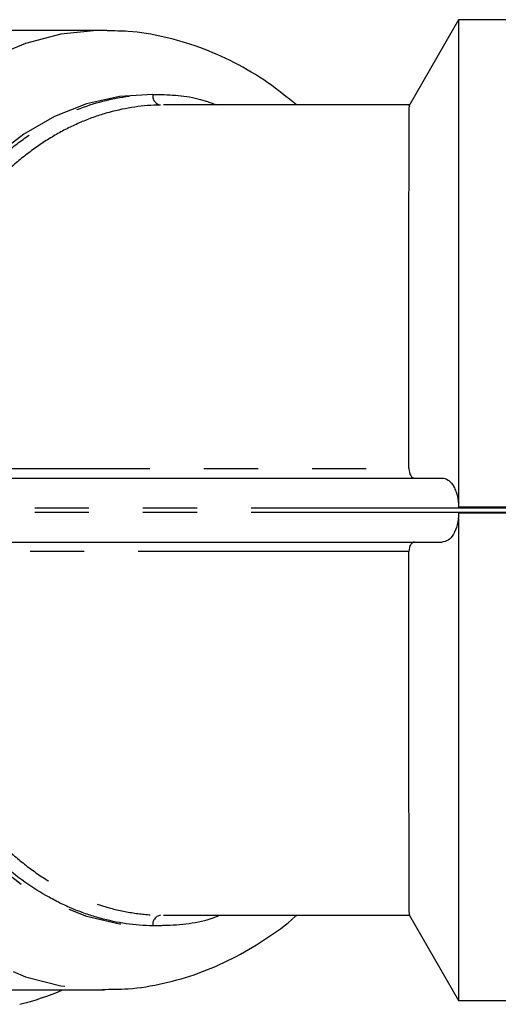
# Model space of a CAD drawing. Extents: x 36 to 371, y 11 to 270.
# Drawn here: x 211 to 222, y 233 to 256 of the extents above; entities that cross this region are included whole.
import ezdxf

# ---------------------------------------------------------------- set-up
doc = ezdxf.new("R2010")
doc.units = 0
doc.linetypes.add('PHANTOM', pattern=[12.7, 6.35, -1.27, 1.27, -1.27, 1.27, -1.27])
doc.layers.get('0').update_dxf_attribs({"linetype": 'CONTINUOUS'})

msp = doc.modelspace()

# ---------------------------------------------------------------- linework, layer by layer
at = {"color": 7, "linetype": 'CONTINUOUS'}
for p, q in [((221.403, 255.957), (220.234, 253.931)), ((228.903, 255.957), (221.403, 255.957)), ((221.403, 255.957), (221.403, 244.523)), ((213.085, 255.707), (207.468, 255.707)), ((213.146, 255.706), (213.085, 255.707)), ((220.242, 253.957), (214.479, 253.957)), ((191.657, 245.207), (221.014, 245.207)), ((228.903, 244.523), (221.403, 244.523)), ((221.403, 244.39), (221.403, 232.957)), ((221.403, 244.39), (228.903, 244.39)), ((191.657, 243.707), (221.014, 243.707)), ((214.48, 234.957), (220.243, 234.957)), ((220.245, 234.962), (221.403, 232.957)), ((209.108, 233.207), (213.085, 233.207)), ((221.403, 232.957), (228.903, 232.957))]:
    msp.add_line(p, q, dxfattribs=at)
at = {"color": 8, "linetype": 'PHANTOM'}
for p, q in [((207.806, 245.431), (220.236, 245.431)), ((191.135, 244.507), (228.903, 244.507)), ((191.135, 244.407), (228.903, 244.407)), ((220.236, 243.482), (207.806, 243.482))]:
    msp.add_line(p, q, dxfattribs=at)
at = {"color": 8, "linetype": 'PHANTOM', "flags": 128}
for points in [[(213.085, 255.707), (212.91, 255.704), (212.068, 255.614), (211.238, 255.399), (210.428, 255.061), (209.649, 254.603), (208.908, 254.031), (208.214, 253.351), (207.574, 252.57), (206.997, 251.699), (206.489, 250.746), (206.055, 249.722)], [(214.224, 254.206), (213.444, 254.156), (212.673, 253.982), (211.921, 253.685), (211.197, 253.27), (210.511, 252.742), (209.872, 252.108), (209.288, 251.375), (208.766, 250.554), (208.313, 249.655), (207.934, 248.688), (207.636, 247.668), (207.421, 246.606), (207.292, 245.517)], [(207.292, 243.396), (207.421, 242.307), (207.636, 241.245), (207.934, 240.225), (208.313, 239.259), (208.766, 238.359), (209.288, 237.538), (209.872, 236.805), (210.511, 236.171), (211.197, 235.643), (211.921, 235.228), (212.673, 234.931), (213.444, 234.757), (214.224, 234.707)], [(206.055, 239.192), (206.489, 238.168), (206.997, 237.214), (207.574, 236.343), (208.214, 235.563), (208.908, 234.882), (209.649, 234.31), (210.428, 233.852), (211.238, 233.514), (212.068, 233.299), (212.91, 233.209), (213.044, 233.207)]]:
    msp.add_lwpolyline(points, dxfattribs=at)
at = {"color": 8, "linetype": 'PHANTOM'}
for centre, start, end in [((214.448, 254.177), 172.5534, 258.5911), ((214.448, 234.736), 101.4089, 187.4466)]:
    msp.add_arc(centre, 0.225, start, end, dxfattribs=at)
at = {"color": 7, "linetype": 'CONTINUOUS'}
msp.add_arc((209.663, 238.795), 6.1, 283.6473, 293.6376, dxfattribs=at)
for points, knots in [([(217.601, 253.957), (217.378, 254.137), (216.913, 254.513), (216.149, 254.961), (215.335, 255.323), (214.499, 255.565), (213.769, 255.692), (213.319, 255.692), (213.154, 255.693)], [0, 0, 0, 0, 0.169751, 0.354313, 0.536871, 0.717323, 0.895879, 1, 1, 1, 1]), ([(220.236, 245.431), (220.236, 246.071), (220.236, 247.231), (220.236, 248.819), (220.237, 250.175), (220.238, 251.38), (220.239, 252.379), (220.241, 253.165), (220.243, 253.684), (220.246, 253.946), (220.248, 253.928), (220.249, 253.922)], [0, 0, 0, 0, 0.139328, 0.252681, 0.369318, 0.482714, 0.599393, 0.712901, 0.829689, 0.943433, 1, 1, 1, 1]), ([(220.236, 245.431), (220.236, 245.364), (220.253, 245.304), (220.304, 245.226), (220.337, 245.207), (220.371, 245.207)], [0, 0, 0, 0, 0.5, 0.5, 1, 1, 1, 1]), ([(221.014, 245.207), (221.062, 245.207), (221.111, 245.191), (221.178, 245.146), (221.2, 245.127), (221.241, 245.081), (221.261, 245.054), (221.298, 244.994), (221.314, 244.96), (221.344, 244.886), (221.358, 244.845), (221.39, 244.717), (221.402, 244.62), (221.403, 244.523)], [0, 0, 0, 0, 0.25, 0.25, 0.375, 0.375, 0.5, 0.5, 0.625, 0.625, 0.75, 0.75, 1, 1, 1, 1]), ([(221.403, 244.39), (221.402, 244.294), (221.39, 244.197), (221.347, 244.026), (221.316, 243.95), (221.206, 243.768), (221.111, 243.707), (221.014, 243.707)], [0, 0, 0, 0, 0.25, 0.25, 0.5, 0.5, 1, 1, 1, 1]), ([(220.371, 243.707), (220.354, 243.707), (220.338, 243.702), (220.307, 243.683), (220.292, 243.668), (220.254, 243.61), (220.236, 243.55), (220.236, 243.482)], [0, 0, 0, 0, 0.25, 0.25, 0.5, 0.5, 1, 1, 1, 1]), ([(220.248, 234.964), (220.248, 234.961), (220.247, 234.918), (220.245, 235.093), (220.242, 235.509), (220.24, 236.203), (220.239, 237.132), (220.237, 238.261), (220.237, 239.575), (220.236, 240.916), (220.236, 242.234), (220.236, 243.064), (220.236, 243.482)], [0, 0, 0, 0, 0.006193, 0.125972, 0.24041, 0.358204, 0.472006, 0.589124, 0.702649, 0.819473, 0.908944, 1, 1, 1, 1]), ([(213.038, 233.218), (213.241, 233.218), (213.724, 233.217), (214.482, 233.344), (215.3, 233.58), (216.096, 233.922), (216.855, 234.376), (217.36, 234.726), (217.595, 234.948), (217.604, 234.957)], [0, 0, 0, 0, 0.12429, 0.296403, 0.468647, 0.641751, 0.816279, 0.992548, 1, 1, 1, 1])]:
    msp.add_open_spline(points, degree=3, knots=knots, dxfattribs=at)
at = {"color": 8, "linetype": 'PHANTOM'}
for points, knots in [([(207.453, 245.557), (207.5, 246.146), (207.584, 246.72), (207.764, 247.559), (207.833, 247.835), (207.988, 248.38), (208.075, 248.65), (208.362, 249.438), (208.583, 249.932), (208.961, 250.627), (209.095, 250.852), (209.377, 251.285), (209.527, 251.494), (209.99, 252.086), (210.321, 252.437), (210.849, 252.899), (211.03, 253.043), (211.404, 253.307), (211.595, 253.428), (212.175, 253.749), (212.572, 253.912), (213.386, 254.138), (213.805, 254.199), (214.224, 254.206)], [0, 0, 0, 0, 0.125, 0.125, 0.1875, 0.1875, 0.25, 0.25, 0.375, 0.375, 0.4375, 0.4375, 0.5, 0.5, 0.625, 0.625, 0.6875, 0.6875, 0.75, 0.75, 0.875, 0.875, 1, 1, 1, 1]), ([(214.224, 254.206), (214.581, 254.198), (215.092, 254.188), (215.585, 254.01), (215.734, 253.957)], [0, 0, 0, 0, 0.69793, 1, 1, 1, 1]), ([(214.403, 253.956), (214.001, 253.949), (213.6, 253.892), (213, 253.728), (212.802, 253.66), (212.414, 253.501), (212.033, 253.317), (211.664, 253.087), (211.303, 252.832), (211.125, 252.692), (210.605, 252.238), (210.282, 251.896), (209.834, 251.325), (209.69, 251.125), (209.415, 250.705), (209.283, 250.484), (208.911, 249.802), (208.695, 249.321), (208.418, 248.562), (208.334, 248.303), (208.181, 247.771), (208.112, 247.498), (207.935, 246.674), (207.852, 246.113), (207.806, 245.54)], [0, 0, 0, 0, 0.125, 0.125, 0.1875, 0.1875, 0.25, 0.3125, 0.3125, 0.375, 0.375, 0.5, 0.5, 0.5625, 0.5625, 0.625, 0.625, 0.75, 0.75, 0.8125, 0.8125, 0.875, 0.875, 1, 1, 1, 1]), ([(207.806, 243.373), (207.829, 243.087), (207.861, 242.801), (207.944, 242.239), (207.995, 241.961), (208.113, 241.412), (208.181, 241.141), (208.335, 240.607), (208.419, 240.347), (208.697, 239.588), (208.913, 239.108), (209.284, 238.428), (209.416, 238.207), (209.692, 237.787), (209.836, 237.586), (210.284, 237.015), (210.606, 236.673), (211.124, 236.222), (211.303, 236.081), (211.665, 235.826), (211.85, 235.71), (212.412, 235.4), (212.799, 235.241), (213.398, 235.076), (213.599, 235.034), (214.001, 234.976), (214.202, 234.96), (214.403, 234.957)], [0, 0, 0, 0, 0.0625, 0.0625, 0.125, 0.125, 0.1875, 0.1875, 0.25, 0.25, 0.375, 0.375, 0.4375, 0.4375, 0.5, 0.5, 0.625, 0.625, 0.6875, 0.6875, 0.75, 0.75, 0.875, 0.875, 0.9375, 0.9375, 1, 1, 1, 1]), ([(214.224, 234.707), (213.805, 234.714), (213.393, 234.774), (212.784, 234.942), (212.583, 235.01), (212.184, 235.174), (211.985, 235.269), (211.402, 235.592), (211.032, 235.854), (210.504, 236.315), (210.333, 236.48), (210, 236.834), (209.837, 237.023), (209.374, 237.615), (209.093, 238.044), (208.714, 238.74), (208.595, 238.98), (208.371, 239.479), (208.267, 239.737), (207.982, 240.52), (207.827, 241.062), (207.586, 242.184), (207.5, 242.767), (207.453, 243.356)], [0, 0, 0, 0, 0.125, 0.125, 0.1875, 0.1875, 0.25, 0.25, 0.375, 0.375, 0.4375, 0.4375, 0.5, 0.5, 0.625, 0.625, 0.6875, 0.6875, 0.75, 0.75, 0.875, 0.875, 1, 1, 1, 1]), ([(215.803, 234.957), (215.778, 234.946), (215.378, 234.771), (214.84, 234.717), (214.336, 234.709), (214.224, 234.707)], [0, 0, 0, 0, 0.049223, 0.789333, 1, 1, 1, 1])]:
    msp.add_open_spline(points, degree=3, knots=knots, dxfattribs=at)

doc.saveas('drawing.dxf')
